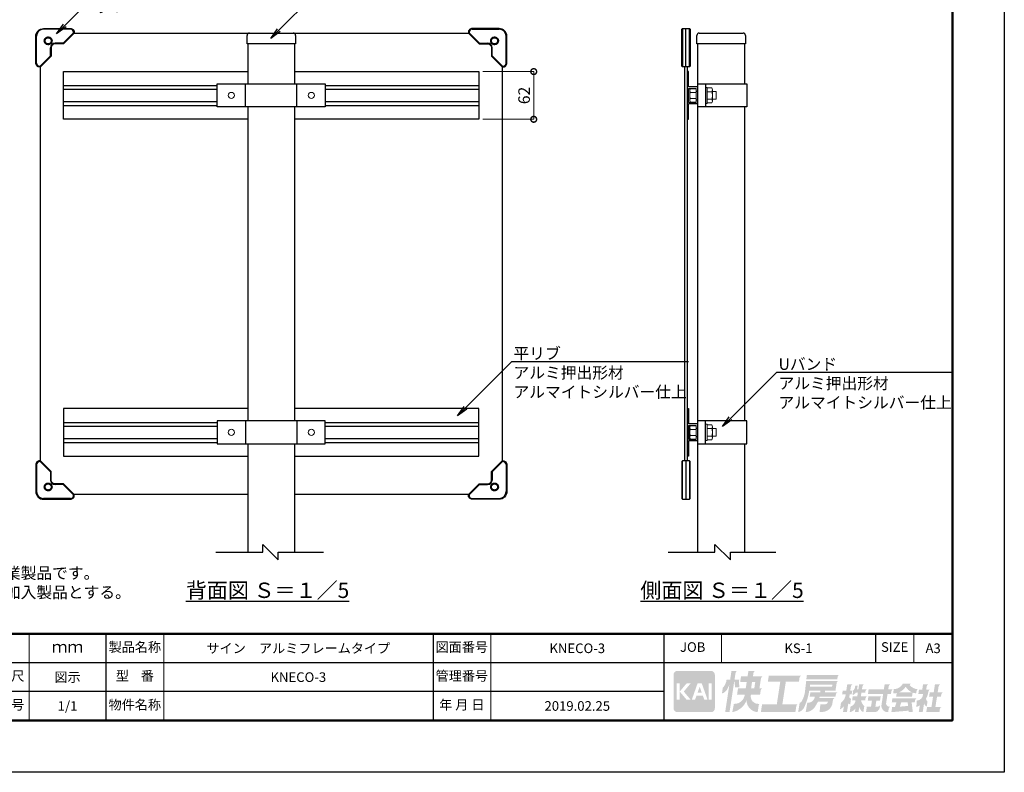
# Model space of a CAD drawing. Extents: x -580 to 7820, y -270 to 5670.
# Drawn here: x 2701 to 7820, y -270 to 3644 of the extents above; entities that cross this region are included whole.
import ezdxf
from ezdxf import colors
from ezdxf.entities.mleader import LeaderData, LeaderLine
from ezdxf.enums import TextEntityAlignment as Align
from ezdxf.math import Vec2, Vec3

# ---------------------------------------------------------------- set-up
doc = ezdxf.new("R2010")
doc.units = 0
doc.header["$MEASUREMENT"] = 0
doc.header["$PDMODE"] = 1
doc.layers.get('0').update_dxf_attribs({"linetype": 'CONTINUOUS'})
doc.layers.get('DefPoints').update_dxf_attribs({"linetype": 'CONTINUOUS'})
for name, color, linetype, lineweight in [('FRAM3', 1, 'CONTINUOUS', 50), ('ボルト・ナット', 8, 'CONTINUOUS', 9), ('寸法線', 3, 'CONTINUOUS', 18), ('細線', 8, 'CONTINUOUS', 18)]:
    doc.layers.add(name, color=color, linetype=linetype, lineweight=lineweight)
for name, color, linetype in [('外形線', 7, 'CONTINUOUS'), ('文字', 4, 'CONTINUOUS'), ('ﾊｯﾁﾝｸﾞ', 8, 'CONTINUOUS')]:
    doc.layers.add(name, color=color, linetype=linetype)
doc.styles.get("Standard").update_dxf_attribs({"font": 'TXT.SHX', "bigfont": 'bigfont.shx'})
doc.dimstyles.new('20ベース5', dxfattribs={"dimscale": 20, "dimtxt": 3, "dimasz": 3, "dimexe": 0, "dimexo": 1, "dimgap": 1, "dimtad": 3, "dimdec": 0, "dimlfac": 0.25, "dimdsep": 46, "dimtxsty": 'Standard', "dimblk": 'DOTSMALL', "dimcen": 0, "dimclrd": 3, "dimclre": 3, "dimclrt": 7, "dimadec": 3, "dimazin": 2, "dimtfac": 1, "dimtdec": 0, "dimtix": 1, "dimtmove": 2, "dimatfit": 2, "dimldrblk": 'OPEN', "dimfxl": 0, "dimtolj": 1, "dimlwd": -1, "dimlwe": -1, "dimarcsym": 0})

# ---------------------------------------------------------------- blocks, each defined once
blk = doc.blocks.new('_DotSmall')
at = {"layer": 'FRAM3', "color": 0, "const_width": 0.5}
blk.add_lwpolyline([(-0.0625, 0, 1), (0.0625, 0, 1)], format="xyb", close=True, dxfattribs=at)
blk = doc.blocks.new('*D30')
at = {"layer": 'DefPoints', "color": 0, "linetype": 'Continuous'}
for p in [(5088.8, 3374), (5373.6, 3374), (5088.8, 3126)]:
    blk.add_point(p, dxfattribs=at)
at = {"layer": '寸法線', "color": 3, "linetype": 'Continuous'}
for p, q in [((5108.8, 3374), (5373.6, 3374)), ((5373.6, 3126), (5373.6, 3374)), ((5108.8, 3126), (5373.6, 3126))]:
    blk.add_line(p, q, dxfattribs=at)
at = {"layer": '寸法線', "color": 3, "linetype": 'Continuous', "xscale": 60, "yscale": 60, "zscale": 60}
for p, rotation in [((5373.6, 3374), 90), ((5373.6, 3126), 270)]:
    blk.add_blockref('_DotSmall', p, dxfattribs=dict(at, rotation=rotation))
at = {"layer": '寸法線', "color": 7, "linetype": 'Continuous', "lineweight": 9, "insert": (5323.6, 3250), "char_height": 60, "attachment_point": 5, "rotation": 90}
blk.add_mtext('\\A1;62', dxfattribs=at)
blk = doc.blocks.new('_OPEN')
at = {"color": 0, "linetype": 'ByBlock'}
for p, q in [((-1, 0.167), (0, 0)), ((0, 0), (-1, -0.167)), ((0, 0), (-1, 0))]:
    blk.add_line(p, q, dxfattribs=at)
blk = doc.blocks.new('快工房表題欄1')
at = {"layer": 'ﾊｯﾁﾝｸﾞ'}
h = blk.add_hatch(color=256, dxfattribs=at)
h.paths.add_polyline_path([(-61.74, 11.86, 0.414214), (-62.74, 12.86), (-71.47, 12.86, 0.414214), (-72.47, 11.86), (-72.47, 3.14, 0.414214), (-71.47, 2.14), (-62.74, 2.14, 0.414214), (-61.74, 3.14)])
h.paths.add_polyline_path([(-68.01, 9.65), (-69.81, 7.5), (-68.01, 5.35), (-69.06, 5.35), (-70.86, 7.5), (-70.86, 5.35), (-71.66, 5.35), (-71.66, 9.65), (-70.86, 9.65), (-70.86, 7.5), (-69.06, 9.65)], flags=16)
h.paths.add_polyline_path([(-66.22, 9.65), (-65.15, 9.65), (-63.62, 5.35), (-64.47, 5.35), (-64.86, 6.43), (-66.51, 6.43), (-66.89, 5.35), (-67.74, 5.35)], flags=16)
h.paths.add_polyline_path([(-65.68, 8.75), (-65.14, 7.23), (-66.22, 7.23)], flags=0)
h.paths.add_polyline_path([(-63.35, 9.65), (-62.55, 9.65), (-62.55, 5.35), (-63.35, 5.35)], flags=16)
h = blk.add_hatch(color=256, dxfattribs=at)
h.paths.add_polyline_path([(-56.66, 10.39), (-56.48, 8.63), (-55.35, 8.63), (-55.5, 10.13, -0.262415), (-55.3, 10.59), (-56.63, 10.59), (-56.37, 12.27, -0.232242), (-55.95, 12.86), (-57.41, 12.86), (-57.76, 10.59), (-58.69, 10.59, -0.148344), (-59.53, 8.61, -0.154378), (-59.64, 8.54), (-59.68, 8.53), (-59.89, 6.98, 0.208713), (-58.41, 8.3), (-57.97, 9.25), (-59.06, 2.14), (-57.93, 2.14)])
h.paths.add_polyline_path([(-49.77, 10.82, -0.232242), (-49.35, 11.42), (-51.84, 11.42), (-51.71, 12.27, -0.232242), (-51.3, 12.86), (-53.01, 12.86), (-53.24, 11.42), (-54.94, 11.42), (-55.16, 9.98), (-53.46, 9.98), (-53.71, 8.32), (-55.71, 8.32), (-55.97, 6.68), (-53.97, 6.68, -0.398913), (-56.79, 4.3), (-57.21, 2.14, 0.260652), (-53.49, 5.23, 0.395449), (-50.61, 2.14), (-50.33, 3.95, -0.370178), (-49.92, 4.3), (-50.27, 4.3, -0.507828), (-52.37, 6.68), (-49.99, 6.68), (-49.83, 7.73, -0.232242), (-49.41, 8.32), (-50.15, 8.32)])
h.paths.add_polyline_path([(-52.07, 9.98), (-51.24, 9.98), (-51.49, 8.32), (-52.32, 8.32)], flags=16)
h.paths.add_polyline_path([(-39.73, 11.03, -0.232242), (-39.32, 11.62), (-47.72, 11.62), (-47.96, 10.08), (-44.73, 10.08), (-45.63, 4.2), (-49.46, 4.2), (-49.78, 2.14), (-40.81, 2.14), (-40.58, 3.6, -0.232242), (-40.17, 4.2), (-44.19, 4.2), (-43.28, 10.08), (-39.88, 10.08)])
h.paths.add_polyline_path([(-29.43, 11.83), (-37.82, 11.83), (-37.95, 10.69), (-29.93, 10.69), (-29.84, 11.23, -0.232242)])
h.paths.add_polyline_path([(-29.66, 10.28), (-37.99, 10.28), (-38.33, 7.29, -0.097157), (-39.21, 4.91, -0.2357), (-39.67, 4.61), (-40.09, 2.14, 0.226047), (-38.64, 3.17, 0.083786), (-37.21, 7.75), (-34.3, 7.75), (-34.37, 7.29), (-36.91, 7.29), (-37.08, 6.21), (-35.75, 6.21, -0.427669), (-37.72, 4.61), (-38.13, 2.14, 0.253999), (-35.61, 3.68), (-34.93, 4.87), (-32.34, 4.87, -0.398951), (-33.07, 4.2), (-34.31, 4.2), (-34.52, 2.14), (-33.58, 2.22, 0.315607), (-31.22, 4.2), (-31.06, 5.2, -0.232242), (-30.65, 5.8), (-34.57, 5.8), (-34.5, 6.21), (-30.38, 6.21), (-30.3, 6.7, -0.232242), (-29.89, 7.29), (-33.13, 7.29), (-33.06, 7.75), (-30.38, 7.75), (-30.08, 9.69, -0.232242)])
h.paths.add_polyline_path([(-31.2, 9.25), (-31.27, 8.79), (-37.05, 8.79), (-36.98, 9.25)], flags=16)
h = blk.add_hatch(color=256, dxfattribs=at)
h.paths.add_polyline_path([(-26.07, 7.37, -0.196119), (-25.87, 7.71), (-26.55, 7.71), (-26.38, 8.76, -0.232242), (-25.97, 9.36), (-27.32, 9.36), (-27.58, 7.71), (-28.51, 7.71), (-28.66, 6.78), (-27.72, 6.78, -0.226694), (-28.95, 4.61), (-29.22, 2.86, 0.107445), (-28.2, 3.68), (-28.43, 2.14), (-27.4, 2.14), (-27.05, 4.41, 0.167613), (-26.56, 4.18), (-26.34, 5.64, -0.334207), (-26.8, 6.06), (-26.69, 6.78), (-26.17, 6.78)])
h.paths.add_polyline_path([(-22.19, 8.12), (-23.49, 8.12), (-23.39, 8.76, -0.232242), (-22.98, 9.36), (-24.23, 9.36), (-24.42, 8.12), (-24.76, 8.12), (-24.62, 9.05), (-25.24, 9.05), (-25.32, 8.51, -0.211166), (-25.77, 7.81), (-25.96, 6.57, 0.16663), (-25.09, 7.19), (-24.56, 7.19), (-24.71, 6.26), (-25.9, 6.26), (-26.06, 5.23), (-25.17, 5.23, -0.310223), (-26.47, 3.58), (-26.68, 2.14, 0.232492), (-25.18, 3.17), (-25.34, 2.14), (-24.41, 2.14), (-24.19, 3.58, 0.2567), (-23.14, 2.14), (-22.9, 3.68, -0.155803), (-23.73, 5.23), (-22.66, 5.23), (-22.59, 5.67, -0.232242), (-22.18, 6.26), (-23.78, 6.26), (-23.64, 7.19), (-22.66, 7.19), (-22.61, 7.52, -0.232242)])
h.paths.add_polyline_path([(-15.86, 7.52, -0.232242), (-15.44, 8.12), (-16.66, 8.12), (-16.56, 8.76, -0.232242), (-16.15, 9.36), (-17.61, 9.36), (-17.8, 8.12), (-21.75, 8.12), (-21.94, 6.88), (-17.99, 6.88), (-18.42, 4.03, 0.479662), (-16.69, 2.14), (-16.56, 2.98, -0.232242), (-16.14, 3.58), (-16.33, 3.58, -0.48371), (-17.21, 4.53), (-16.85, 6.88), (-15.96, 6.88)])
h.paths.add_polyline_path([(-18.69, 5.93, -0.196119), (-18.49, 6.26), (-21.82, 6.26), (-21.99, 5.13), (-20.91, 5.13), (-21.14, 3.58), (-22.23, 3.58), (-22.45, 2.14), (-20.01, 2.14, 0.392788), (-18.84, 3.89, -0.340104), (-19.39, 3.58), (-20.01, 3.58), (-19.77, 5.13), (-18.81, 5.13)])
h.paths.add_polyline_path([(-11.07, 9.15, -0.207311), (-10.8, 9.56), (-12.86, 9.56, -0.27827), (-15.23, 8.12), (-15.39, 7.04, 0.062802), (-14.47, 7.12), (-14.62, 6.16), (-10.49, 6.16), (-10.33, 7.23, 0.06639), (-9.42, 7.04), (-9.34, 7.52, -0.211093), (-8.99, 8.08, -0.196447)])
h.paths.add_polyline_path([(-10.48, 7.29), (-13.9, 7.29, 0.15691), (-12.14, 8.74, 0.161164)], flags=16)
h.paths.add_polyline_path([(-9.29, 5.75), (-15.59, 5.75), (-15.75, 4.72), (-14.51, 4.72), (-14.92, 3.48), (-15.65, 3.48), (-15.85, 2.14), (-11.36, 2.53), (-11.32, 2.14), (-10.28, 2.14), (-10.59, 4.72), (-9.78, 4.72), (-9.71, 5.15, -0.232242)])
h.paths.add_polyline_path([(-11.62, 4.72), (-11.51, 3.76), (-13.66, 3.57), (-13.27, 4.72)], flags=17)
h.paths.add_polyline_path([(-5.84, 8.02), (-6.8, 8.02), (-6.69, 8.76, -0.232242), (-6.27, 9.36), (-7.63, 9.36), (-7.83, 8.02), (-8.67, 8.02), (-8.84, 6.88), (-7.6, 6.88, -0.397579), (-9.25, 5.13), (-9.36, 3.48, 0.050976), (-8.46, 3.94), (-8.74, 2.14), (-7.71, 2.14), (-7.36, 4.41, 0.16671), (-6.67, 3.58), (-6.47, 4.92, -0.169934), (-6.85, 5.64, 0.091272), (-6.26, 7.34), (-6.25, 7.42, -0.232242)])
h.paths.add_polyline_path([(-2.46, 7.29), (-3.82, 7.29), (-3.59, 8.76, -0.232242), (-3.18, 9.36), (-4.53, 9.36), (-4.85, 7.29), (-5.88, 7.29), (-6.06, 6.16), (-5.02, 6.16), (-5.44, 3.48), (-6.57, 3.48), (-6.78, 2.14), (-3.37, 2.14), (-3.26, 2.88, -0.232242), (-2.84, 3.48), (-4.41, 3.48), (-3.99, 6.16), (-2.96, 6.16), (-2.88, 6.7, -0.232242)])
at = {"layer": 'FRAM3'}
for p, q in [((0, 22.5), (-377.5, 22.5)), ((0, 0), (0, 22.5)), ((0, 0), (-377.5, 0))]:
    blk.add_line(p, q, dxfattribs=at)
at = {"layer": '外形線'}
for p, q in [((-220, 22.5), (-220, 0)), ((-135, 22.5), (-135, 0)), ((-75, 22.5), (-75, 0)), ((-20, 22.5), (-20, 15)), ((0, 15), (-377.5, 15)), ((-75, 7.5), (-377.5, 7.5))]:
    blk.add_line(p, q, dxfattribs=at)
at = {"layer": '細線'}
for p, q in [((-240, 22.5), (-240, 0)), ((-205, 22.5), (-205, 0)), ((-120, 22.5), (-120, 0)), ((-60, 22.5), (-60, 15)), ((-10, 22.5), (-10, 15))]:
    blk.add_line(p, q, dxfattribs=at)
at = {"layer": '文字', "attachment_point": 5}
for s, insert, char_height, width in [('製品名称', (-212.5, 18.75), 2.5, 15), ('図面番号', (-127.5, 18.75), 2.5, 15), ('ｍｍ', (-230, 18.75), 3, 20), ('JOB', (-67.5, 18.75), 2.5, 15), ('SIZE', (-15, 18.75), 2.5, 10), ('縮 尺', (-245, 11.25), 2.5, 10), ('型    番', (-212.5, 11.25), 2.5, 15), ('管理番号', (-127.5, 11.25), 2.5, 15), ('番 号', (-245, 3.75), 2.5, 10), ('物件名称', (-212.5, 3.75), 2.5, 15), ('年 月 日', (-127.5, 3.75), 2.5, 15)]:
    blk.add_mtext(s, dxfattribs=dict(at, insert=insert, char_height=char_height, width=width))
at = {"layer": '文字'}
for tag, p in [('設計', (-255, 18.75)), ('製品名称', (-170, 18.75)), ('図面番号', (-97.5, 18.75)), ('JOB', (-40, 18.75)), ('A*', (-5, 18.75)), ('符号１', (-372.5, 11.25)), ('改定事項１', (-335, 11.25)), ('改定年月日１', (-287.5, 11.25)), ('製図', (-255, 11.25)), ('縮尺', (-230, 11.25)), ('型番', (-170, 11.25)), ('管理番号', (-97.5, 11.25)), ('符号２', (-372.5, 3.75)), ('改定事項２', (-335, 3.75)), ('改定年月日２', (-287.5, 3.75)), ('検図', (-255, 3.75)), ('番号', (-230, 3.75)), ('物件名称', (-170, 3.75)), ('年月日', (-97.5, 3.75))]:
    blk.add_attdef(tag, text='', height=2.5, dxfattribs=at).set_placement(p, align=Align.MIDDLE_CENTER)

msp = doc.modelspace()

# ---------------------------------------------------------------- linework, layer by layer
at = {"layer": 'DefPoints'}
msp.add_lwpolyline([(-580, 5670), (7820, 5670), (7820, -270), (-580, -270)], close=True, dxfattribs=at)
at = {"layer": 'FRAM3', "color": 1, "linetype": 'Continuous'}
msp.add_lwpolyline([(0, 0), (0, 5400), (7550, 5400), (7550, 0)], close=True, dxfattribs=at)
at = {"layer": 'ボルト・ナット', "linetype": 'Continuous', "lineweight": 18}
for p, q in [((6218.79, 3285.24), (6188.52, 3285.24)), ((6218.79, 3214.04), (6218.79, 3286.04)), ((6266.79, 3292.04), (6274.79, 3292.04)), ((6274.79, 3208.04), (6274.79, 3292.04)), ((6274.79, 3289.24), (6299.21, 3289.24)), ((6302.79, 3220.64), (6302.79, 3279.44)), ((6184.94, 3275.44), (6184.94, 3224.64)), ((6218.79, 3265.64), (6188.52, 3265.64)), ((6218.79, 3234.44), (6188.52, 3234.44)), ((6274.79, 3269.64), (6299.21, 3269.64)), ((6274.79, 3230.44), (6299.21, 3230.44)), ((6302.79, 3270.04), (6320.79, 3270.04)), ((6320.79, 3230.04), (6302.79, 3230.04)), ((6322.79, 3268.04), (6322.79, 3232.04)), ((6218.79, 3214.84), (6188.52, 3214.84)), ((6266.79, 3208.04), (6274.79, 3208.04)), ((6274.79, 3210.84), (6299.21, 3210.84)), ((6266.79, 1540.04), (6274.79, 1540.04)), ((6274.79, 1456.04), (6274.79, 1540.04)), ((6274.79, 1537.24), (6299.21, 1537.24)), ((6184.94, 1523.44), (6184.94, 1472.64)), ((6218.79, 1533.24), (6188.52, 1533.24)), ((6218.79, 1513.64), (6188.52, 1513.64)), ((6218.79, 1462.04), (6218.79, 1534.04)), ((6274.79, 1517.64), (6299.21, 1517.64)), ((6302.79, 1468.64), (6302.79, 1527.44)), ((6302.79, 1518.04), (6320.79, 1518.04)), ((6322.79, 1516.04), (6322.79, 1480.04)), ((6218.79, 1482.44), (6188.52, 1482.44)), ((6218.79, 1462.84), (6188.52, 1462.84)), ((6266.79, 1456.04), (6274.79, 1456.04)), ((6274.79, 1478.44), (6299.21, 1478.44)), ((6274.79, 1458.84), (6299.21, 1458.84)), ((6320.79, 1478.04), (6302.79, 1478.04))]:
    msp.add_line(p, q, dxfattribs=at)
at = {"layer": 'ボルト・ナット', "linetype": 'Continuous', "flags": 128}
for points in [[(3785.4, 3250.04, -0.4142136), (3801.4, 3266.04, -0.4142136), (3817.4, 3250.04, -0.4142136), (3801.4, 3234.04, -0.4142136)], [(4201.85, 3250.04, -0.4142136), (4217.85, 3266.04, -0.4142136), (4233.85, 3250.04, -0.4142136), (4217.85, 3234.04, -0.4142136)], [(3785.4, 1498.04, -0.4142136), (3801.4, 1514.04, -0.4142136), (3817.4, 1498.04, -0.4142136), (3801.4, 1482.04, -0.4142136)], [(4201.85, 1498.04, -0.4142136), (4217.85, 1514.04, -0.4142136), (4233.85, 1498.04, -0.4142136), (4217.85, 1482.04, -0.4142136)]]:
    msp.add_lwpolyline(points, format="xyb", close=True, dxfattribs=at)
at = {"layer": 'ボルト・ナット', "linetype": 'Continuous', "lineweight": 18}
for centre, radius, start, end in [((6200.15, 3275.44), 15.2, 139.86931, 180), ((6287.58, 3279.44), 15.2, 360, 40.13075), ((6287.58, 3279.44), 15.2, 319.86925, 360), ((6200.15, 3275.44), 15.2, 180, 220.13075), ((6200.15, 3224.64), 15.2, 139.86925, 180), ((6247.34, 3250.04), 55.45, 360, 20.69995), ((6247.34, 3250.04), 55.45, 339.3001, 360), ((6287.58, 3220.64), 15.2, 360, 40.13075), ((6320.79, 3268.04), 2, 0, 90), ((6320.79, 3232.04), 2, 270, 0), ((6200.15, 3224.64), 15.2, 180, 220.13075), ((6287.58, 3220.64), 15.2, 319.86931, 360), ((6287.58, 1527.44), 15.2, 360, 40.13075), ((6200.15, 1523.44), 15.2, 139.86931, 180), ((6200.15, 1523.44), 15.2, 180, 220.13075), ((6287.58, 1527.44), 15.2, 319.86925, 360), ((6247.34, 1498.04), 55.45, 360, 20.69995), ((6247.34, 1498.04), 55.45, 339.3001, 360), ((6320.79, 1516.04), 2, 0, 90), ((6200.15, 1472.64), 15.2, 139.86925, 180), ((6200.15, 1472.64), 15.2, 180, 220.13075), ((6287.58, 1468.64), 15.2, 360, 40.13075), ((6287.58, 1468.64), 15.2, 319.86931, 360), ((6320.79, 1480.04), 2, 270, 0)]:
    msp.add_arc(centre, radius, start, end, dxfattribs=at)
at = {"layer": 'ボルト・ナット'}
for centre in [(6220.73, 3250.04), (6220.73, 1498.04)]:
    msp.add_arc(centre, 35.78, 154.15247, 205.84707, dxfattribs=at)
at = {"layer": '外形線', "linetype": 'Continuous'}
for p, q in [((2965.37, 3594.04), (2825.37, 3594.04)), ((5053.88, 3594.04), (5193.88, 3594.04)), ((6146.79, 3598.04), (6146.79, 3398.04)), ((6164.79, 3398.04), (6164.79, 3598.04)), ((6182.79, 3398.04), (6182.79, 3598.04)), ((2789.37, 3418.04), (2789.37, 3558.04)), ((2981.17, 3575.5), (2927.72, 3522.04)), ((2985.37, 3574.04), (5034.28, 3574.04)), ((3883.63, 3518.04), (3883.63, 3562.04)), ((4135.63, 3562.04), (4135.63, 3518.04)), ((5038.08, 3575.5), (5091.54, 3522.04)), ((5229.88, 3418.04), (5229.88, 3558.04)), ((6221.79, 3518.04), (6221.79, 3562.04)), ((6233.79, 3574.04), (6461.79, 3574.04)), ((6473.79, 3562.04), (6473.79, 3518.04)), ((2861.37, 3455.7), (2861.37, 3498.04)), ((2927.72, 3522.04), (2885.37, 3522.04)), ((4135.63, 3518.04), (3883.63, 3518.04)), ((3888.63, 3310.04), (3888.63, 3518.04)), ((4130.63, 3518.04), (4130.63, 3310.04)), ((5091.54, 3522.04), (5133.88, 3522.04)), ((5157.88, 3455.7), (5157.88, 3498.04)), ((6473.79, 3518.04), (6221.79, 3518.04)), ((6226.79, 874.69), (6226.79, 3518.04)), ((6468.79, 3518.04), (6468.79, 3310.04)), ((2807.92, 3402.25), (2861.37, 3455.7)), ((5211.33, 3402.25), (5157.88, 3455.7)), ((2809.63, 1349.79), (2809.63, 3397.55)), ((5209.63, 3398.04), (5209.63, 1349.79)), ((6158.79, 1349.79), (6158.79, 3398.04)), ((6170.79, 3398.04), (6170.79, 1349.79)), ((2928.81, 3126.04), (2928.81, 3374.04)), ((2928.81, 3374.04), (3888.63, 3374.04)), ((4130.63, 3374.04), (5088.81, 3374.04)), ((5088.81, 3374.04), (5088.81, 3126.04)), ((6178.79, 3374.04), (6170.79, 3374.04)), ((6178.79, 3294.04), (6178.79, 3374.04)), ((2928.81, 3302.04), (3727.81, 3302.04)), ((2928.81, 3282.04), (3727.81, 3282.04)), ((3727.81, 3190.04), (3727.81, 3310.04)), ((3727.81, 3310.04), (4289.81, 3310.04)), ((3874.99, 3190.04), (3874.99, 3310.04)), ((4142.63, 3190.04), (4142.63, 3310.04)), ((4289.81, 3310.04), (4289.81, 3190.04)), ((4289.81, 3302.04), (5088.81, 3302.04)), ((4289.81, 3282.04), (5088.81, 3282.04)), ((6226.79, 3294.04), (6178.79, 3294.04)), ((6178.79, 3214.04), (6178.79, 3286.04)), ((6178.79, 3286.04), (6218.79, 3286.04)), ((6226.79, 3310.04), (6480.79, 3310.04)), ((6226.79, 3310.04), (6266.79, 3310.04)), ((6266.79, 3310.04), (6266.79, 3190.04)), ((6480.79, 3310.04), (6480.79, 3190.04)), ((6218.79, 3272.04), (6226.79, 3272.04)), ((6218.79, 3228.04), (6226.79, 3228.04)), ((2928.81, 3218.04), (3727.81, 3218.04)), ((2928.81, 3198.04), (3727.81, 3198.04)), ((4289.81, 3190.04), (3727.81, 3190.04)), ((3888.63, 1558.04), (3888.63, 3190.04)), ((4130.63, 3190.04), (4130.63, 1558.04)), ((4289.81, 3218.04), (5088.81, 3218.04)), ((4289.81, 3198.04), (5088.81, 3198.04)), ((6178.79, 3214.04), (6218.79, 3214.04)), ((6178.79, 3126.04), (6178.79, 3206.04)), ((6226.79, 3206.04), (6178.79, 3206.04)), ((6480.79, 3190.04), (6226.79, 3190.04)), ((6266.79, 3190.04), (6226.79, 3190.04)), ((6468.79, 3190.04), (6468.79, 1558.04)), ((3888.63, 3126.04), (2928.81, 3126.04)), ((5088.81, 3126.04), (4130.63, 3126.04)), ((6170.79, 3126.04), (6178.79, 3126.04)), ((2928.81, 1622.04), (2928.81, 1374.04)), ((3888.63, 1622.04), (2928.81, 1622.04)), ((5088.81, 1622.04), (4130.63, 1622.04)), ((5088.81, 1374.04), (5088.81, 1622.04)), ((6170.79, 1622.04), (6178.79, 1622.04)), ((6178.79, 1622.04), (6178.79, 1542.04)), ((2928.81, 1550.04), (3727.81, 1550.04)), ((3727.81, 1558.04), (3727.81, 1438.04)), ((4289.81, 1558.04), (3727.81, 1558.04)), ((3874.99, 1558.04), (3874.99, 1438.04)), ((4142.63, 1558.04), (4142.63, 1438.04)), ((4289.81, 1438.04), (4289.81, 1558.04)), ((4289.81, 1550.04), (5088.81, 1550.04)), ((6226.79, 1542.04), (6178.79, 1542.04)), ((6480.79, 1558.04), (6226.79, 1558.04)), ((6266.79, 1558.04), (6226.79, 1558.04)), ((6266.79, 1438.04), (6266.79, 1558.04)), ((6480.79, 1438.04), (6480.79, 1558.04)), ((2928.81, 1530.04), (3727.81, 1530.04)), ((4289.81, 1530.04), (5088.81, 1530.04)), ((6178.79, 1534.04), (6178.79, 1462.04)), ((6178.79, 1534.04), (6218.79, 1534.04)), ((6218.79, 1520.04), (6226.79, 1520.04)), ((2928.81, 1466.04), (3727.81, 1466.04)), ((2928.81, 1446.04), (3727.81, 1446.04)), ((3727.81, 1438.04), (4289.81, 1438.04)), ((3888.63, 874.69), (3888.63, 1438.04)), ((4130.63, 1438.04), (4130.63, 874.69)), ((4289.81, 1466.04), (5088.81, 1466.04)), ((4289.81, 1446.04), (5088.81, 1446.04)), ((6178.79, 1462.04), (6218.79, 1462.04)), ((6178.79, 1454.04), (6178.79, 1374.04)), ((6226.79, 1454.04), (6178.79, 1454.04)), ((6218.79, 1476.04), (6226.79, 1476.04)), ((6226.79, 1438.04), (6480.79, 1438.04)), ((6226.79, 1438.04), (6266.79, 1438.04)), ((6468.79, 1438.04), (6468.79, 874.69)), ((2807.92, 1345.84), (2861.37, 1292.39)), ((2928.81, 1374.04), (3888.63, 1374.04)), ((4130.63, 1374.04), (5088.81, 1374.04)), ((5211.33, 1345.84), (5157.88, 1292.39)), ((6146.79, 1149.79), (6146.79, 1349.79)), ((6164.79, 1349.79), (6164.79, 1149.79)), ((6178.79, 1374.04), (6170.79, 1374.04)), ((6182.79, 1349.79), (6182.79, 1149.79)), ((2789.37, 1330.04), (2789.37, 1190.04)), ((2861.37, 1292.39), (2861.37, 1250.04)), ((5157.88, 1292.39), (5157.88, 1250.04)), ((5229.88, 1330.04), (5229.88, 1190.04)), ((2927.72, 1226.04), (2885.37, 1226.04)), ((2981.17, 1172.59), (2927.72, 1226.04)), ((5038.08, 1172.59), (5091.54, 1226.04)), ((5091.54, 1226.04), (5133.88, 1226.04)), ((2965.37, 1154.04), (2825.37, 1154.04)), ((3888.63, 1174.04), (2984.97, 1174.04)), ((5034.28, 1174.04), (4130.63, 1174.04)), ((5053.88, 1154.04), (5193.88, 1154.04))]:
    msp.add_line(p, q, dxfattribs=at)
at = {"layer": '外形線', "linetype": 'Continuous', "flags": 128}
for points in [[(2865.37, 3454.04), (2809.37, 3398.04), (2805.37, 3398.04, -0.1989124), (2791.23, 3403.9, -0.1989124), (2785.37, 3418.04), (2785.37, 3558.04, -0.1989124), (2797.09, 3586.33, -0.1989124), (2825.37, 3598.04), (2965.37, 3598.04, -0.1989124), (2979.52, 3592.19, -0.1989124), (2985.37, 3578.04), (2985.37, 3574.04), (2929.37, 3518.04), (2885.37, 3518.04, 0.1989124), (2871.23, 3512.19, 0.1989124), (2865.37, 3498.04)], [(5153.88, 3454.04), (5209.88, 3398.04), (5213.88, 3398.04, 0.1989124), (5228.02, 3403.9, 0.1989124), (5233.88, 3418.04), (5233.88, 3558.04, 0.1989124), (5222.16, 3586.33, 0.1989124), (5193.88, 3598.04), (5053.88, 3598.04, 0.1989124), (5039.74, 3592.19, 0.1989124), (5033.88, 3578.04), (5033.88, 3574.04), (5089.88, 3518.04), (5133.88, 3518.04, -0.1989124), (5148.02, 3512.19, -0.1989124), (5153.88, 3498.04)], [(2865.37, 1294.04), (2809.37, 1350.04), (2805.37, 1350.04, 0.1989124), (2791.23, 1344.19, 0.1989124), (2785.37, 1330.04), (2785.37, 1190.04, 0.1989124), (2797.09, 1161.76, 0.1989124), (2825.37, 1150.04), (2965.37, 1150.04, 0.1989124), (2979.52, 1155.9, 0.1989124), (2985.37, 1170.04), (2985.37, 1174.04), (2929.37, 1230.04), (2885.37, 1230.04, -0.1989124), (2871.23, 1235.9, -0.1989124), (2865.37, 1250.04)], [(5153.88, 1294.04), (5209.88, 1350.04), (5213.88, 1350.04, -0.1989124), (5228.02, 1344.19, -0.1989124), (5233.88, 1330.04), (5233.88, 1190.04, -0.1989124), (5222.16, 1161.76, -0.1989124), (5193.88, 1150.04), (5053.88, 1150.04, -0.1989124), (5039.74, 1155.9, -0.1989124), (5033.88, 1170.04), (5033.88, 1174.04), (5089.88, 1230.04), (5133.88, 1230.04, 0.1989124), (5148.02, 1235.9, 0.1989124), (5153.88, 1250.04)]]:
    msp.add_lwpolyline(points, format="xyb", close=True, dxfattribs=at)
for points in [[(6186.79, 3594.04), (6186.79, 3402.04), (6182.79, 3398.04), (6146.79, 3398.04), (6142.79, 3402.04), (6142.79, 3594.04), (6146.79, 3598.04), (6182.79, 3598.04)], [(2859.37, 3551.36), (2861.02, 3550.3), (2862.56, 3549.08), (2863.97, 3547.72), (2865.24, 3546.22), (2866.36, 3544.61), (2867.31, 3542.89), (2868.09, 3541.09), (2868.69, 3539.22), (2869.11, 3537.3), (2869.33, 3535.35), (2869.36, 3533.39), (2869.2, 3531.43), (2868.85, 3529.5), (2868.31, 3527.61), (2867.59, 3525.79), (2866.69, 3524.04), (2865.63, 3522.39), (2864.41, 3520.86), (2863.05, 3519.45), (2861.55, 3518.18), (2859.94, 3517.06), (2858.22, 3516.11), (2856.42, 3515.33), (2854.55, 3514.73), (2852.63, 3514.31), (2850.68, 3514.09), (2848.72, 3514.05), (2846.76, 3514.21), (2844.83, 3514.57), (2842.94, 3515.11), (2841.12, 3515.83), (2839.37, 3516.72), (2837.72, 3517.79), (2836.19, 3519.01), (2834.78, 3520.37), (2833.51, 3521.87), (2832.39, 3523.48), (2831.44, 3525.2), (2830.66, 3527), (2830.06, 3528.87), (2829.64, 3530.79), (2829.42, 3532.74), (2829.38, 3534.7), (2829.54, 3536.65), (2829.9, 3538.59), (2830.44, 3540.47), (2831.16, 3542.3), (2832.05, 3544.04), (2833.12, 3545.69), (2834.34, 3547.23), (2835.7, 3548.64), (2837.2, 3549.91), (2838.81, 3551.03), (2840.53, 3551.98), (2842.33, 3552.76), (2844.2, 3553.36), (2846.12, 3553.78), (2848.07, 3554), (2850.03, 3554.03), (2851.98, 3553.87), (2853.92, 3553.52), (2855.8, 3552.98), (2857.63, 3552.26)], [(2857.37, 3547.9), (2858.69, 3547.05), (2859.92, 3546.07), (2861.05, 3544.98), (2862.07, 3543.78), (2862.96, 3542.49), (2863.72, 3541.12), (2864.35, 3539.68), (2864.83, 3538.18), (2865.16, 3536.65), (2865.34, 3535.09), (2865.37, 3533.52), (2865.24, 3531.96), (2864.96, 3530.41), (2864.52, 3528.9), (2863.95, 3527.44), (2863.23, 3526.04), (2862.38, 3524.72), (2861.4, 3523.49), (2860.31, 3522.37), (2859.11, 3521.35), (2857.82, 3520.46), (2856.45, 3519.69), (2855.01, 3519.07), (2853.51, 3518.59), (2851.98, 3518.26), (2850.42, 3518.08), (2848.85, 3518.05), (2847.29, 3518.18), (2845.74, 3518.46), (2844.23, 3518.89), (2842.77, 3519.47), (2841.37, 3520.19), (2840.05, 3521.04), (2838.82, 3522.01), (2837.7, 3523.11), (2836.68, 3524.3), (2835.79, 3525.59), (2835.02, 3526.97), (2834.4, 3528.41), (2833.92, 3529.9), (2833.59, 3531.44), (2833.41, 3533), (2833.38, 3534.57), (2833.51, 3536.13), (2833.79, 3537.68), (2834.22, 3539.19), (2834.8, 3540.65), (2835.52, 3542.04), (2836.37, 3543.36), (2837.34, 3544.59), (2838.44, 3545.72), (2839.63, 3546.74), (2840.92, 3547.63), (2842.3, 3548.39), (2843.74, 3549.02), (2845.23, 3549.5), (2846.77, 3549.83), (2848.33, 3550.01), (2849.9, 3550.04), (2851.46, 3549.91), (2853.01, 3549.63), (2854.52, 3549.19), (2855.98, 3548.62)], [(5159.88, 3551.36), (5161.62, 3552.26), (5163.45, 3552.98), (5165.34, 3553.52), (5167.27, 3553.87), (5169.22, 3554.03), (5171.19, 3554), (5173.14, 3553.78), (5175.05, 3553.36), (5176.92, 3552.76), (5178.72, 3551.98), (5180.44, 3551.03), (5182.05, 3549.91), (5183.55, 3548.64), (5184.92, 3547.23), (5186.14, 3545.69), (5187.2, 3544.04), (5188.1, 3542.3), (5188.82, 3540.47), (5189.36, 3538.59), (5189.71, 3536.65), (5189.87, 3534.7), (5189.84, 3532.74), (5189.61, 3530.79), (5189.2, 3528.87), (5188.6, 3527), (5187.82, 3525.2), (5186.86, 3523.48), (5185.75, 3521.87), (5184.48, 3520.37), (5183.07, 3519.01), (5181.53, 3517.79), (5179.88, 3516.72), (5178.13, 3515.83), (5176.31, 3515.11), (5174.42, 3514.57), (5172.49, 3514.21), (5170.53, 3514.05), (5168.57, 3514.09), (5166.62, 3514.31), (5164.7, 3514.73), (5162.83, 3515.33), (5161.03, 3516.11), (5159.32, 3517.06), (5157.7, 3518.18), (5156.21, 3519.45), (5154.84, 3520.86), (5153.62, 3522.39), (5152.56, 3524.04), (5151.66, 3525.79), (5150.94, 3527.61), (5150.4, 3529.5), (5150.05, 3531.43), (5149.89, 3533.39), (5149.92, 3535.35), (5150.15, 3537.3), (5150.56, 3539.22), (5151.16, 3541.09), (5151.94, 3542.89), (5152.89, 3544.61), (5154.01, 3546.22), (5155.28, 3547.72), (5156.69, 3549.08), (5158.23, 3550.3)], [(5161.88, 3547.9), (5163.28, 3548.62), (5164.74, 3549.19), (5166.25, 3549.63), (5167.79, 3549.91), (5169.35, 3550.04), (5170.92, 3550.01), (5172.48, 3549.83), (5174.02, 3549.5), (5175.51, 3549.02), (5176.95, 3548.39), (5178.33, 3547.63), (5179.62, 3546.74), (5180.82, 3545.72), (5181.91, 3544.59), (5182.88, 3543.36), (5183.73, 3542.04), (5184.45, 3540.65), (5185.03, 3539.19), (5185.46, 3537.68), (5185.74, 3536.13), (5185.87, 3534.57), (5185.84, 3533), (5185.66, 3531.44), (5185.33, 3529.9), (5184.85, 3528.41), (5184.23, 3526.97), (5183.47, 3525.59), (5182.57, 3524.3), (5181.56, 3523.11), (5180.43, 3522.01), (5179.2, 3521.04), (5177.88, 3520.19), (5176.48, 3519.47), (5175.02, 3518.89), (5173.51, 3518.46), (5171.97, 3518.18), (5170.4, 3518.05), (5168.83, 3518.08), (5167.27, 3518.26), (5165.74, 3518.59), (5164.24, 3519.07), (5162.8, 3519.69), (5161.43, 3520.46), (5160.14, 3521.35), (5158.94, 3522.37), (5157.85, 3523.49), (5156.87, 3524.72), (5156.02, 3526.04), (5155.3, 3527.44), (5154.73, 3528.9), (5154.3, 3530.41), (5154.02, 3531.96), (5153.89, 3533.52), (5153.91, 3535.09), (5154.09, 3536.65), (5154.42, 3538.18), (5154.9, 3539.68), (5155.53, 3541.12), (5156.29, 3542.49), (5157.18, 3543.78), (5158.2, 3544.98), (5159.33, 3546.07), (5160.56, 3547.05)], [(6186.79, 1153.79), (6186.79, 1345.79), (6182.79, 1349.79), (6146.79, 1349.79), (6142.79, 1345.79), (6142.79, 1153.79), (6146.79, 1149.79), (6182.79, 1149.79)], [(2859.37, 1196.72), (2857.63, 1195.83), (2855.8, 1195.11), (2853.92, 1194.57), (2851.98, 1194.21), (2850.03, 1194.05), (2848.07, 1194.09), (2846.12, 1194.31), (2844.2, 1194.73), (2842.33, 1195.33), (2840.53, 1196.11), (2838.81, 1197.06), (2837.2, 1198.18), (2835.7, 1199.45), (2834.34, 1200.86), (2833.12, 1202.39), (2832.05, 1204.04), (2831.16, 1205.79), (2830.44, 1207.61), (2829.9, 1209.5), (2829.54, 1211.43), (2829.38, 1213.39), (2829.42, 1215.35), (2829.64, 1217.3), (2830.06, 1219.22), (2830.66, 1221.09), (2831.44, 1222.89), (2832.39, 1224.61), (2833.51, 1226.22), (2834.78, 1227.72), (2836.19, 1229.08), (2837.72, 1230.3), (2839.37, 1231.36), (2841.12, 1232.26), (2842.94, 1232.98), (2844.83, 1233.52), (2846.76, 1233.87), (2848.72, 1234.03), (2850.68, 1234), (2852.63, 1233.78), (2854.55, 1233.36), (2856.42, 1232.76), (2858.22, 1231.98), (2859.94, 1231.03), (2861.55, 1229.91), (2863.05, 1228.64), (2864.41, 1227.23), (2865.63, 1225.69), (2866.69, 1224.04), (2867.59, 1222.3), (2868.31, 1220.47), (2868.85, 1218.59), (2869.2, 1216.65), (2869.36, 1214.7), (2869.33, 1212.74), (2869.11, 1210.79), (2868.69, 1208.87), (2868.09, 1207), (2867.31, 1205.2), (2866.36, 1203.48), (2865.24, 1201.87), (2863.97, 1200.37), (2862.56, 1199.01), (2861.02, 1197.79)], [(2857.37, 1200.19), (2855.98, 1199.47), (2854.52, 1198.89), (2853.01, 1198.46), (2851.46, 1198.18), (2849.9, 1198.05), (2848.33, 1198.08), (2846.77, 1198.26), (2845.23, 1198.59), (2843.74, 1199.07), (2842.3, 1199.69), (2840.92, 1200.46), (2839.63, 1201.35), (2838.44, 1202.37), (2837.34, 1203.49), (2836.37, 1204.72), (2835.52, 1206.04), (2834.8, 1207.44), (2834.22, 1208.9), (2833.79, 1210.41), (2833.51, 1211.96), (2833.38, 1213.52), (2833.41, 1215.09), (2833.59, 1216.65), (2833.92, 1218.18), (2834.4, 1219.68), (2835.02, 1221.12), (2835.79, 1222.49), (2836.68, 1223.78), (2837.7, 1224.98), (2838.82, 1226.07), (2840.05, 1227.05), (2841.37, 1227.9), (2842.77, 1228.62), (2844.23, 1229.19), (2845.74, 1229.63), (2847.29, 1229.91), (2848.85, 1230.04), (2850.42, 1230.01), (2851.98, 1229.83), (2853.51, 1229.5), (2855.01, 1229.02), (2856.45, 1228.39), (2857.82, 1227.63), (2859.11, 1226.74), (2860.31, 1225.72), (2861.4, 1224.59), (2862.38, 1223.36), (2863.23, 1222.04), (2863.95, 1220.65), (2864.52, 1219.19), (2864.96, 1217.68), (2865.24, 1216.13), (2865.37, 1214.57), (2865.34, 1213), (2865.16, 1211.44), (2864.83, 1209.9), (2864.35, 1208.41), (2863.72, 1206.97), (2862.96, 1205.59), (2862.07, 1204.3), (2861.05, 1203.11), (2859.92, 1202.01), (2858.69, 1201.04)], [(5159.88, 1196.72), (5158.23, 1197.79), (5156.69, 1199.01), (5155.28, 1200.37), (5154.01, 1201.87), (5152.89, 1203.48), (5151.94, 1205.2), (5151.16, 1207), (5150.56, 1208.87), (5150.15, 1210.79), (5149.92, 1212.74), (5149.89, 1214.7), (5150.05, 1216.65), (5150.4, 1218.59), (5150.94, 1220.47), (5151.66, 1222.3), (5152.56, 1224.04), (5153.62, 1225.69), (5154.84, 1227.23), (5156.21, 1228.64), (5157.7, 1229.91), (5159.32, 1231.03), (5161.03, 1231.98), (5162.83, 1232.76), (5164.7, 1233.36), (5166.62, 1233.78), (5168.57, 1234), (5170.53, 1234.03), (5172.49, 1233.87), (5174.42, 1233.52), (5176.31, 1232.98), (5178.13, 1232.26), (5179.88, 1231.36), (5181.53, 1230.3), (5183.07, 1229.08), (5184.48, 1227.72), (5185.75, 1226.22), (5186.86, 1224.61), (5187.82, 1222.89), (5188.6, 1221.09), (5189.2, 1219.22), (5189.61, 1217.3), (5189.84, 1215.35), (5189.87, 1213.39), (5189.71, 1211.43), (5189.36, 1209.5), (5188.82, 1207.61), (5188.1, 1205.79), (5187.2, 1204.04), (5186.14, 1202.39), (5184.92, 1200.86), (5183.55, 1199.45), (5182.05, 1198.18), (5180.44, 1197.06), (5178.72, 1196.11), (5176.92, 1195.33), (5175.05, 1194.73), (5173.14, 1194.31), (5171.19, 1194.09), (5169.22, 1194.05), (5167.27, 1194.21), (5165.34, 1194.57), (5163.45, 1195.11), (5161.62, 1195.83)], [(5161.88, 1200.19), (5160.56, 1201.04), (5159.33, 1202.01), (5158.2, 1203.11), (5157.18, 1204.3), (5156.29, 1205.59), (5155.53, 1206.97), (5154.9, 1208.41), (5154.42, 1209.9), (5154.09, 1211.44), (5153.91, 1213), (5153.89, 1214.57), (5154.02, 1216.13), (5154.3, 1217.68), (5154.73, 1219.19), (5155.3, 1220.65), (5156.02, 1222.04), (5156.87, 1223.36), (5157.85, 1224.59), (5158.94, 1225.72), (5160.14, 1226.74), (5161.43, 1227.63), (5162.8, 1228.39), (5164.24, 1229.02), (5165.74, 1229.5), (5167.27, 1229.83), (5168.83, 1230.01), (5170.4, 1230.04), (5171.97, 1229.91), (5173.51, 1229.63), (5175.02, 1229.19), (5176.48, 1228.62), (5177.88, 1227.9), (5179.2, 1227.05), (5180.43, 1226.07), (5181.56, 1224.98), (5182.57, 1223.78), (5183.47, 1222.49), (5184.23, 1221.12), (5184.85, 1219.68), (5185.33, 1218.18), (5185.66, 1216.65), (5185.84, 1215.09), (5185.87, 1213.52), (5185.74, 1211.96), (5185.46, 1210.41), (5185.03, 1208.9), (5184.45, 1207.44), (5183.73, 1206.04), (5182.88, 1204.72), (5181.91, 1203.49), (5180.82, 1202.37), (5179.62, 1201.35), (5178.33, 1200.46), (5176.95, 1199.69), (5175.51, 1199.07), (5174.02, 1198.59), (5172.48, 1198.26), (5170.92, 1198.08), (5169.35, 1198.05), (5167.79, 1198.18), (5166.25, 1198.46), (5164.74, 1198.89), (5163.28, 1199.47)]]:
    msp.add_lwpolyline(points, close=True, dxfattribs=at)
for points in [[(3720.63, 874.69), (3964.63, 874.69), (3964.63, 914.69), (4044.63, 834.69), (4044.63, 874.69), (4280.63, 874.69)], [(6071.79, 874.69), (6315.79, 874.69), (6315.79, 914.69), (6395.79, 834.69), (6395.79, 874.69), (6631.79, 874.69)]]:
    msp.add_lwpolyline(points, dxfattribs=at)
at = {"layer": '外形線', "linetype": 'Continuous'}
for centre, radius, start, end in [((2825.37, 3558.04), 36, 90, 180), ((2965.37, 3578.04), 16, 350.83952, 90), ((5053.88, 3578.04), 16, 90, 189.16048), ((5193.88, 3558.04), 36, 0, 90), ((3895.63, 3562.04), 12, 90, 180), ((4123.63, 3562.04), 12, 0, 90), ((6233.79, 3562.04), 12, 90, 180), ((6461.79, 3562.04), 12, 0, 90), ((2885.37, 3498.04), 24, 90, 180), ((5133.88, 3498.04), 24, 0, 90), ((2805.37, 3418.04), 16, 180, 279.16048), ((5213.88, 3418.04), 16, 260.83952, 0), ((2805.37, 1330.04), 16, 80.83952, 180), ((5213.88, 1330.04), 16, 0, 99.16048), ((2885.37, 1250.04), 24, 180, 270), ((5133.88, 1250.04), 24, 270, 0), ((2825.37, 1190.04), 36, 180, 270), ((5193.88, 1190.04), 36, 270, 0), ((2965.37, 1170.04), 16, 270, 9.16048), ((5053.88, 1170.04), 16, 170.83952, 270)]:
    msp.add_arc(centre, radius, start, end, dxfattribs=at)

# ---------------------------------------------------------------- block references
at = {"layer": '外形線', "xscale": 20, "yscale": 20, "zscale": 20}
msp.add_blockref('快工房表題欄1', (7550, 0), dxfattribs=at).add_auto_attribs({'A*': 'A3', 'JOB': 'KS-1', '図面番号': 'KNECO-3', '年月日': '2019.02.25', '製品名称': 'サイン\u3000アルミフレームタイプ', '型番': 'KNECO-3', '縮尺': '図示', '番号': '1/1'})

# ---------------------------------------------------------------- texts
at = {"layer": '文字'}
for s, insert, char_height, attachment_point in [('本製品は、（一社）日本公園施設業協会SP・SPL表示認定企業製品です。\\P本製品は、（一社）日本公園施設業協会団体賠償責任保険の加入製品とする。\\P本製品の設計図面の変更、模倣を禁止いたします。', (414.27, 517.45), 60, 7), ('{\\L背面図 Ｓ＝１／5}', (3990.08, 676.62), 80, 5), ('{\\L側面図 Ｓ＝１／5}', (6352.44, 676.62), 80, 5)]:
    msp.add_mtext(s, dxfattribs=dict(at, insert=insert, char_height=char_height, attachment_point=attachment_point))

# ---------------------------------------------------------------- dimensions: what is measured, and where the dimension line sits
at = {"layer": '寸法線', "color": 7, "linetype": 'Continuous', "lineweight": 9}
dim = msp.add_linear_dim(base=(5373.63, 3374.04), p1=(5088.81, 3126.04), p2=(5088.81, 3374.04), angle=270, dimstyle='20ベース5', override={"dimdec": 1}, dxfattribs=at)
dim.commit()
dim.dimension.update_dxf_attribs({"geometry": '*D30', "text_midpoint": (5323.63, 3250.04)})

# ---------------------------------------------------------------- leaders
at = {"layer": '文字'}
ml = msp.add_multileader_mtext('Standard', dxfattribs=at)
ml.set_content('支柱上部フタ\\Pアルミキャップ', color=7)
ml.set_leader_properties()
ml.set_arrow_properties(name='OPEN')
ml.build(insert=Vec2(0, 0))
ml.multileader.update_dxf_attribs({"text_left_attachment_type": 6, "text_right_attachment_type": 6, "dogleg_length": 0.36, "arrow_head_size": 60, "scale": 20})
ctx = ml.context
ctx.base_point, ctx.scale, ctx.char_height, ctx.arrow_head_size, ctx.landing_gap_size, ctx.plane_origin = Vec3(4296.16, 3829), 20, 60, 60, 1.8, Vec3(3990.92, 3022.49)
ctx.left_attachment, ctx.right_attachment = 6, 6
notes = []
notes.append((ctx, [(0, (1, 1, 0), (4288.96, 3829), (1, 0), 7.2, [(0, [(4006.46, 3546.5)], 0, [])])]))
ctx.mtext.insert, ctx.mtext.flow_direction = Vec3(4297.96, 3901), 5
ml = msp.add_multileader_mtext('Standard', dxfattribs=at)
ml.set_content('樹脂コーナー\\Pグレー', color=7)
ml.set_leader_properties()
ml.set_arrow_properties(name='OPEN')
ml.build(insert=Vec2(0, 0))
ml.multileader.update_dxf_attribs({"text_left_attachment_type": 6, "text_right_attachment_type": 6, "dogleg_length": 0.36, "arrow_head_size": 60, "scale": 20})
ctx = ml.context
ctx.base_point, ctx.scale, ctx.char_height, ctx.arrow_head_size, ctx.landing_gap_size, ctx.plane_origin = Vec3(3100.14, 3770.76), 20, 60, 60, 1.8, Vec3(2865.43, 3090.12)
ctx.left_attachment, ctx.right_attachment = 6, 6
notes.append((ctx, [(1, (1, 1, 0), (3092.94, 3770.76), (1, 0), 7.2, [(0, [(2893.1, 3570.93)], 0, [])])]))
ctx.mtext.insert, ctx.mtext.flow_direction = Vec3(3101.94, 3842.76), 5
ml = msp.add_multileader_mtext('Standard', dxfattribs=at)
ml.set_content('平リブ\\Pアルミ押出形材\\Pアルマイトシルバー仕上', color=7)
ml.set_leader_properties()
ml.set_arrow_properties(name='OPEN')
ml.build(insert=Vec2(0, 0))
ml.multileader.update_dxf_attribs({"text_left_attachment_type": 6, "text_right_attachment_type": 6, "dogleg_length": 0.36, "arrow_head_size": 60, "scale": 20})
ctx = ml.context
ctx.base_point, ctx.scale, ctx.char_height, ctx.arrow_head_size, ctx.landing_gap_size, ctx.plane_origin = Vec3(5266.74, 1866.17), 20, 60, 60, 1.8, Vec3(4961.51, 1059.66)
ctx.left_attachment, ctx.right_attachment = 6, 6
notes.append((ctx, [(0, (1, 1, 0), (5259.54, 1866.17), (1, 0), 7.2, [(0, [(4977.04, 1583.67)], 0, [])])]))
ctx.mtext.insert, ctx.mtext.flow_direction = Vec3(5268.54, 1938.17), 5
ml = msp.add_multileader_mtext('Standard', dxfattribs=at)
ml.set_content('Uバンド\\Pアルミ押出形材\\Pアルマイトシルバー仕上', color=7)
ml.set_leader_properties()
ml.set_arrow_properties(name='OPEN')
ml.build(insert=Vec2(0, 0))
ml.multileader.update_dxf_attribs({"text_left_attachment_type": 6, "text_right_attachment_type": 6, "dogleg_length": 0.36, "arrow_head_size": 60, "scale": 20})
ctx = ml.context
ctx.base_point, ctx.scale, ctx.char_height, ctx.arrow_head_size, ctx.landing_gap_size, ctx.plane_origin = Vec3(6644.43, 1810.92), 20, 60, 60, 1.8, Vec3(6339.2, 654.42)
ctx.left_attachment, ctx.right_attachment = 6, 6
notes.append((ctx, [(0, (1, 1, 0), (6637.23, 1810.92), (1, 0), 7.2, [(0, [(6354.73, 1528.42)], 0, [])])]))
ctx.mtext.insert, ctx.mtext.flow_direction = Vec3(6646.23, 1882.92), 5
for ctx, leaders in notes:
    for number, flags, end, landing, length, lines in leaders:
        leader = LeaderData()
        leader.index, (leader.has_last_leader_line, leader.has_dogleg_vector, leader.attachment_direction) = number, flags
        leader.last_leader_point, leader.dogleg_vector, leader.dogleg_length = Vec3(end), Vec3(landing), length
        for number, points, colour, breaks in lines:
            line = LeaderLine()
            line.index, line.vertices, line.color, line.breaks = number, Vec3.list(points), colors.encode_raw_color(colour), breaks
            leader.lines.append(line)
        ctx.leaders.append(leader)

doc.saveas('drawing.dxf')
